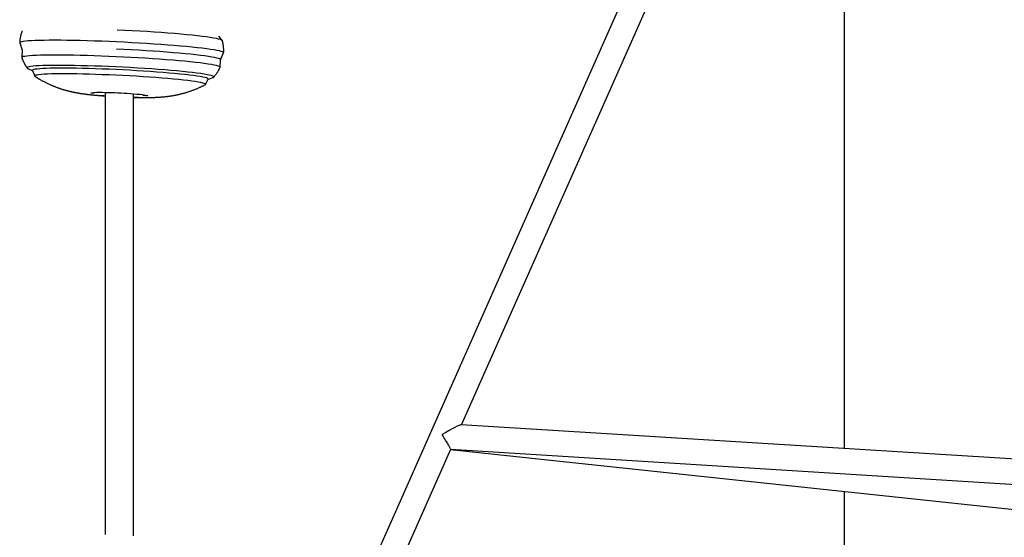
# Model space of a CAD drawing. Extents: x -5416 to 12864, y -2279 to 2606.
# Drawn here: x 6602 to 7229, y -1038 to -708 of the extents above; entities that cross this region are included whole.
import ezdxf

# ---------------------------------------------------------------- set-up
doc = ezdxf.new("R2010")
doc.units = 0

msp = doc.modelspace()

# ---------------------------------------------------------------- linework, layer by layer
at = {"color": 7, "linetype": 'Continuous'}
for p, q in [((7055.11, -539.68), (6642.39, -1469.91)), ((6883.52, -965.89), (7069.74, -546.17)), ((7126.95, -552.12), (7126.95, -981.09)), ((6731.21, -721.36), (6729.05, -718.54)), ((6602.27, -722.92), (6603.83, -727.44)), ((6603.83, -727.4), (6603.6, -732.22)), ((6730.08, -733.64), (6732.08, -729.3)), ((6607.48, -739.17), (6610.54, -740.63)), ((6729.84, -738.42), (6730.08, -733.6)), ((6610.47, -740.46), (6611.89, -744.03)), ((6722.11, -746.11), (6725.3, -744.96)), ((6720.43, -749.36), (6722.2, -745.95)), ((6656.62, -754.58), (6656.62, -1035.86)), ((6674.62, -1036.63), (6674.62, -755.46)), ((7443.3, -1000.86), (6883.35, -965.88)), ((6657.01, -1476.4), (6876.6, -981.48)), ((6876.49, -981.73), (7272.95, -1023.79)), ((6876.6, -981.49), (7442.26, -1016.82)), ((7126.95, -1008.3), (7126.95, -1152.79))]:
    msp.add_line(p, q, dxfattribs=at)
for points in [[(6603.87, -715.19), (6603.77, -715.47), (6603.67, -715.76), (6603.56, -716.04), (6603.46, -716.33), (6603.37, -716.62), (6603.27, -716.91), (6603.18, -717.21), (6603.09, -717.51), (6603.01, -717.81), (6602.93, -718.12), (6602.85, -718.43), (6602.78, -718.75), (6602.71, -719.07), (6602.65, -719.4), (6602.59, -719.73), (6602.54, -720.06), (6602.5, -720.4), (6602.45, -720.74), (6602.42, -721.09), (6602.38, -721.43), (6602.35, -721.78), (6602.32, -722.13), (6602.29, -722.48), (6602.26, -722.83)], [(6731.27, -721.47), (6731.2, -721.34), (6730.78, -721.06), (6730.02, -720.76), (6728.9, -720.45), (6727.44, -720.12), (6725.65, -719.79), (6723.53, -719.45), (6721.1, -719.1), (6718.37, -718.75), (6715.35, -718.4), (6712.07, -718.05), (6708.54, -717.7), (6704.77, -717.35), (6700.8, -717.01), (6696.65, -716.68), (6692.33, -716.35), (6687.88, -716.04), (6683.3, -715.74), (6678.65, -715.46), (6673.93, -715.19), (6669.17, -714.94), (6664.41, -714.71)], [(6663.97, -722.27), (6659.19, -722.06), (6654.45, -721.87), (6649.79, -721.71), (6645.22, -721.56), (6640.76, -721.44), (6636.46, -721.35), (6632.32, -721.28), (6628.37, -721.24), (6624.63, -721.22), (6621.12, -721.23), (6617.87, -721.27), (6614.89, -721.33), (6612.19, -721.42), (6609.79, -721.53), (6607.7, -721.67), (6605.94, -721.83), (6604.52, -722.02), (6603.43, -722.22), (6602.7, -722.45), (6602.31, -722.7), (6602.27, -722.92)], [(6730.08, -733.6), (6730, -733.42), (6729.59, -733.14), (6728.83, -732.84), (6727.73, -732.53), (6726.28, -732.21), (6724.51, -731.88), (6722.41, -731.54), (6720, -731.2), (6717.29, -730.85), (6714.31, -730.5), (6711.05, -730.15), (6707.55, -729.81), (6703.83, -729.46), (6699.9, -729.12), (6695.78, -728.8), (6691.5, -728.47), (6687.09, -728.17), (6682.56, -727.87), (6677.95, -727.59), (6673.27, -727.32), (6668.56, -727.08), (6663.84, -726.85)], [(6732.08, -729.3), (6732.1, -729.23), (6731.95, -728.96), (6731.45, -728.67), (6730.59, -728.37), (6729.39, -728.05), (6727.85, -727.72), (6725.98, -727.38), (6723.79, -727.04), (6721.29, -726.69), (6718.49, -726.34), (6715.42, -725.98), (6712.08, -725.63), (6708.49, -725.27), (6704.68, -724.92), (6700.66, -724.58), (6696.47, -724.25), (6692.11, -723.92), (6687.61, -723.61), (6683, -723.31), (6678.31, -723.02), (6673.56, -722.76), (6668.77, -722.5), (6663.97, -722.27)], [(6732.06, -729.22), (6732.07, -728.96), (6732.09, -728.69), (6732.1, -728.43), (6732.11, -728.16), (6732.12, -727.9), (6732.12, -727.63), (6732.12, -727.35), (6732.12, -727.07), (6732.11, -726.79), (6732.09, -726.5), (6732.07, -726.21), (6732.05, -725.92), (6732.02, -725.63), (6731.99, -725.35), (6731.96, -725.06), (6731.93, -724.78), (6731.89, -724.51), (6731.86, -724.24), (6731.82, -723.98), (6731.78, -723.73), (6731.74, -723.49), (6731.7, -723.25), (6731.65, -723.03), (6731.61, -722.82), (6731.56, -722.62), (6731.52, -722.43), (6731.47, -722.25), (6731.42, -722.07), (6731.38, -721.9), (6731.33, -721.74), (6731.28, -721.58), (6731.23, -721.42)], [(6663.6, -731.67), (6658.9, -731.46), (6654.24, -731.27), (6649.65, -731.11), (6645.16, -730.97), (6640.79, -730.85), (6636.56, -730.76), (6632.5, -730.7), (6628.63, -730.66), (6624.97, -730.65), (6621.55, -730.66), (6618.38, -730.7), (6615.48, -730.76), (6612.87, -730.85), (6610.56, -730.97), (6608.56, -731.11), (6606.89, -731.27), (6605.55, -731.46), (6604.56, -731.66), (6603.91, -731.89), (6603.62, -732.14), (6603.61, -732.3)], [(6603.66, -732.34), (6603.73, -732.55), (6603.8, -732.76), (6603.87, -732.96), (6603.94, -733.17), (6604.02, -733.39), (6604.1, -733.6), (6604.18, -733.82), (6604.28, -734.04), (6604.37, -734.26), (6604.47, -734.49), (6604.58, -734.72), (6604.69, -734.95), (6604.81, -735.19), (6604.92, -735.42), (6605.05, -735.65), (6605.17, -735.88), (6605.29, -736.11), (6605.41, -736.34), (6605.54, -736.56), (6605.66, -736.78), (6605.79, -736.99), (6605.91, -737.2), (6606.03, -737.4), (6606.15, -737.59), (6606.28, -737.77), (6606.39, -737.95), (6606.51, -738.12), (6606.63, -738.28), (6606.75, -738.44), (6606.86, -738.59), (6606.98, -738.75), (6607.1, -738.9)], [(6729.82, -738.5), (6729.77, -738.23), (6729.36, -737.95), (6728.6, -737.66), (6727.49, -737.35), (6726.05, -737.03), (6724.27, -736.7), (6722.17, -736.36), (6719.76, -736.02), (6717.06, -735.67), (6714.07, -735.32), (6710.82, -734.97), (6707.32, -734.62), (6703.59, -734.28), (6699.66, -733.94), (6695.54, -733.61), (6691.27, -733.29), (6686.85, -732.98), (6682.33, -732.69), (6677.71, -732.41), (6673.03, -732.14), (6668.32, -731.89), (6663.6, -731.67)], [(6663.48, -738.19), (6658.88, -737.99), (6654.34, -737.81), (6649.87, -737.65), (6645.49, -737.52), (6641.25, -737.41), (6637.15, -737.33), (6633.23, -737.27), (6629.51, -737.24), (6626.01, -737.23), (6622.75, -737.25), (6619.76, -737.3), (6617.05, -737.38), (6614.63, -737.48), (6612.53, -737.6), (6610.75, -737.75), (6609.3, -737.92), (6608.2, -738.12), (6607.45, -738.33), (6607.05, -738.57), (6607.01, -738.82), (6607.32, -739.09), (6607.48, -739.17)], [(6663.58, -739.89), (6659.15, -739.69), (6654.77, -739.52), (6650.46, -739.37), (6646.26, -739.24), (6642.18, -739.14), (6638.25, -739.07), (6634.5, -739.01), (6630.95, -738.99), (6627.63, -738.99), (6624.55, -739.02), (6621.73, -739.07), (6619.2, -739.15), (6616.96, -739.25), (6615.04, -739.38), (6613.44, -739.53), (6612.17, -739.71), (6611.25, -739.9), (6610.68, -740.12), (6610.46, -740.36), (6610.47, -740.46)], [(6725.3, -744.96), (6725.62, -744.82), (6725.84, -744.57), (6725.7, -744.31), (6725.2, -744.03), (6724.35, -743.74), (6723.16, -743.43), (6721.62, -743.12), (6719.75, -742.79), (6717.56, -742.46), (6715.06, -742.12), (6712.27, -741.78), (6709.2, -741.44), (6705.88, -741.1), (6702.32, -740.76), (6698.54, -740.43), (6694.57, -740.11), (6690.43, -739.79), (6686.14, -739.49), (6681.74, -739.19), (6677.24, -738.92), (6672.68, -738.66), (6668.08, -738.42), (6663.48, -738.19)], [(6725.75, -744.72), (6725.95, -744.48), (6726.15, -744.23), (6726.35, -743.99), (6726.55, -743.75), (6726.75, -743.51), (6726.95, -743.26), (6727.14, -743.01), (6727.33, -742.76), (6727.51, -742.51), (6727.69, -742.26), (6727.87, -742), (6728.04, -741.74), (6728.21, -741.48), (6728.37, -741.22), (6728.53, -740.96), (6728.68, -740.69), (6728.83, -740.43), (6728.98, -740.16), (6729.12, -739.89), (6729.26, -739.62), (6729.39, -739.34), (6729.53, -739.07), (6729.66, -738.8), (6729.79, -738.53)], [(6663.48, -743.48), (6659.13, -743.29), (6654.82, -743.12), (6650.59, -742.97), (6646.45, -742.84), (6642.45, -742.75), (6638.6, -742.67), (6634.92, -742.62), (6631.45, -742.6), (6628.2, -742.6), (6625.21, -742.63), (6622.47, -742.69), (6620.02, -742.77), (6617.87, -742.88), (6616.03, -743.01), (6614.52, -743.16), (6613.34, -743.34), (6612.51, -743.53), (6612.02, -743.75), (6611.88, -743.99), (6612.1, -744.24), (6612.11, -744.25)], [(6612.14, -744.25), (6612.3, -744.36), (6612.46, -744.48), (6612.63, -744.59), (6612.8, -744.71), (6612.99, -744.83), (6613.18, -744.95), (6613.38, -745.08), (6613.6, -745.22), (6613.83, -745.36), (6614.08, -745.51), (6614.34, -745.67), (6614.62, -745.83), (6614.91, -746), (6615.22, -746.18), (6615.55, -746.36), (6615.89, -746.55), (6616.24, -746.75), (6616.61, -746.95), (6616.99, -747.15), (6617.37, -747.36), (6617.77, -747.57), (6618.17, -747.78), (6618.57, -747.99), (6618.98, -748.19), (6619.39, -748.39), (6619.79, -748.59), (6620.2, -748.79), (6620.6, -748.98), (6621, -749.16), (6621.41, -749.35), (6621.81, -749.53), (6622.21, -749.7), (6622.6, -749.87), (6623, -750.04), (6623.4, -750.21), (6623.79, -750.37), (6624.18, -750.53), (6624.57, -750.68), (6624.96, -750.83), (6625.34, -750.98), (6625.73, -751.13), (6626.11, -751.27), (6626.48, -751.4), (6626.86, -751.54), (6627.23, -751.67), (6627.6, -751.79), (6627.96, -751.92), (6628.33, -752.04), (6628.69, -752.16), (6629.04, -752.27), (6629.4, -752.38), (6629.74, -752.49), (6630.09, -752.59), (6630.43, -752.7), (6630.77, -752.8), (6631.11, -752.89), (6631.44, -752.99), (6631.77, -753.08), (6632.09, -753.17), (6632.41, -753.25), (6632.73, -753.33), (6633.04, -753.42), (6633.35, -753.49), (6633.66, -753.57), (6633.97, -753.65), (6634.27, -753.72), (6634.57, -753.79), (6634.86, -753.86), (6635.16, -753.92), (6635.45, -753.99), (6635.74, -754.05), (6636.03, -754.12), (6636.31, -754.18), (6636.6, -754.24), (6636.88, -754.29), (6637.16, -754.35), (6637.44, -754.41), (6637.72, -754.46), (6638, -754.51), (6638.28, -754.56), (6638.56, -754.62), (6638.84, -754.67), (6639.12, -754.72), (6639.4, -754.77), (6639.69, -754.81), (6639.98, -754.86), (6640.27, -754.91), (6640.56, -754.96), (6640.86, -755.01), (6641.16, -755.05), (6641.47, -755.1), (6641.78, -755.15), (6642.1, -755.19), (6642.41, -755.24), (6642.74, -755.28), (6643.06, -755.33), (6643.4, -755.37), (6643.73, -755.42), (6644.07, -755.46), (6644.41, -755.51), (6644.76, -755.55), (6645.11, -755.59), (6645.46, -755.64), (6645.82, -755.68), (6646.18, -755.72), (6646.54, -755.76), (6646.9, -755.8), (6647.27, -755.84), (6647.63, -755.88), (6648, -755.92), (6648.37, -755.96), (6648.74, -755.99), (6649.1, -756.03), (6649.47, -756.07), (6649.83, -756.1), (6650.19, -756.14), (6650.55, -756.17), (6650.91, -756.2), (6651.26, -756.23), (6651.6, -756.26), (6651.95, -756.29), (6652.28, -756.32), (6652.62, -756.35), (6652.94, -756.38), (6653.27, -756.41), (6653.59, -756.43), (6653.9, -756.46), (6654.21, -756.48), (6654.52, -756.51), (6654.83, -756.53), (6655.13, -756.55), (6655.43, -756.57), (6655.73, -756.6), (6656.03, -756.62), (6656.33, -756.64), (6656.62, -756.66)], [(6720.19, -749.56), (6720.31, -749.49), (6720.45, -749.25), (6720.23, -749), (6719.66, -748.73), (6718.75, -748.45), (6717.5, -748.15), (6715.91, -747.85), (6714, -747.54), (6711.78, -747.22), (6709.26, -746.9), (6706.47, -746.57), (6703.41, -746.25), (6700.11, -745.93), (6696.59, -745.61), (6692.88, -745.3), (6688.99, -745), (6684.95, -744.71), (6680.79, -744.43), (6676.54, -744.17), (6672.22, -743.92), (6667.86, -743.69), (6663.48, -743.48)], [(6722.2, -745.95), (6722.19, -745.77), (6721.89, -745.51), (6721.23, -745.23), (6720.22, -744.94), (6718.88, -744.64), (6717.2, -744.33), (6715.2, -744.01), (6712.89, -743.69), (6710.28, -743.36), (6707.4, -743.03), (6704.26, -742.7), (6700.88, -742.38), (6697.28, -742.06), (6693.49, -741.74), (6689.52, -741.44), (6685.41, -741.14), (6681.17, -740.86), (6676.85, -740.59), (6672.45, -740.34), (6668.02, -740.11), (6663.58, -739.89)], [(6674.62, -757.55), (6674.81, -757.55), (6675, -757.56), (6675.19, -757.56), (6675.38, -757.57), (6675.58, -757.57), (6675.79, -757.58), (6676, -757.59), (6676.23, -757.59), (6676.46, -757.6), (6676.71, -757.6), (6676.97, -757.61), (6677.24, -757.61), (6677.52, -757.62), (6677.81, -757.62), (6678.11, -757.62), (6678.42, -757.63), (6678.75, -757.63), (6679.08, -757.64), (6679.43, -757.64), (6679.78, -757.65), (6680.14, -757.65), (6680.51, -757.65), (6680.88, -757.65), (6681.25, -757.66), (6681.62, -757.66), (6682, -757.66), (6682.38, -757.66), (6682.76, -757.66), (6683.14, -757.66), (6683.52, -757.65), (6683.9, -757.65), (6684.28, -757.65), (6684.65, -757.64), (6685.03, -757.64), (6685.4, -757.63), (6685.77, -757.62), (6686.14, -757.62), (6686.51, -757.61), (6686.87, -757.6), (6687.23, -757.59), (6687.59, -757.58), (6687.95, -757.57), (6688.3, -757.55), (6688.65, -757.54), (6688.99, -757.52), (6689.33, -757.51), (6689.66, -757.49), (6690, -757.48), (6690.32, -757.46), (6690.65, -757.44), (6690.96, -757.42), (6691.28, -757.4), (6691.59, -757.38), (6691.9, -757.36), (6692.21, -757.33), (6692.52, -757.31), (6692.83, -757.29), (6693.13, -757.26), (6693.44, -757.23), (6693.75, -757.21), (6694.05, -757.18), (6694.36, -757.15), (6694.67, -757.12), (6694.98, -757.08), (6695.29, -757.05), (6695.61, -757.01), (6695.93, -756.98), (6696.25, -756.94), (6696.57, -756.9), (6696.9, -756.85), (6697.23, -756.81), (6697.57, -756.76), (6697.9, -756.71), (6698.25, -756.66), (6698.59, -756.61), (6698.94, -756.55), (6699.29, -756.5), (6699.65, -756.44), (6700.01, -756.37), (6700.38, -756.31), (6700.75, -756.24), (6701.12, -756.17), (6701.5, -756.1), (6701.89, -756.02), (6702.28, -755.94), (6702.67, -755.86), (6703.07, -755.77), (6703.48, -755.68), (6703.88, -755.59), (6704.3, -755.49), (6704.71, -755.39), (6705.13, -755.28), (6705.56, -755.17), (6705.99, -755.06), (6706.42, -754.95), (6706.86, -754.83), (6707.3, -754.7), (6707.74, -754.57), (6708.19, -754.44), (6708.64, -754.3), (6709.09, -754.16), (6709.54, -754.02), (6710, -753.87), (6710.46, -753.71), (6710.92, -753.56), (6711.38, -753.39), (6711.84, -753.23), (6712.29, -753.06), (6712.75, -752.89), (6713.2, -752.72), (6713.65, -752.55), (6714.08, -752.37), (6714.52, -752.2), (6714.94, -752.03), (6715.35, -751.85), (6715.76, -751.68), (6716.16, -751.51), (6716.55, -751.34), (6716.93, -751.16), (6717.3, -750.99), (6717.66, -750.82), (6718.02, -750.64), (6718.37, -750.47), (6718.71, -750.29), (6719.05, -750.12), (6719.38, -749.95), (6719.71, -749.77), (6720.04, -749.6)], [(6647.61, -754.74), (6647.61, -754.74), (6647.6, -754.74), (6647.6, -754.74), (6647.6, -754.74), (6647.6, -754.74), (6647.6, -754.74), (6647.6, -754.74), (6647.61, -754.74), (6647.62, -754.74), (6647.63, -754.73), (6647.64, -754.73), (6647.66, -754.73), (6647.68, -754.73), (6647.71, -754.72), (6647.74, -754.72), (6647.77, -754.72), (6647.8, -754.71), (6647.84, -754.71), (6647.88, -754.7), (6647.93, -754.7), (6647.98, -754.69), (6648.03, -754.69), (6648.08, -754.68), (6648.14, -754.68), (6648.21, -754.67), (6648.28, -754.67), (6648.35, -754.66), (6648.43, -754.66), (6648.51, -754.65), (6648.59, -754.65), (6648.68, -754.64), (6648.77, -754.64), (6648.87, -754.63), (6648.97, -754.63), (6649.07, -754.62), (6649.18, -754.62), (6649.29, -754.61), (6649.39, -754.61), (6649.51, -754.61), (6649.62, -754.6)], [(6674.62, -757.42), (6675.49, -757.44), (6677.63, -757.47)], [(6680.42, -756.01), (6680.52, -756.02), (6680.62, -756.03), (6680.72, -756.04), (6680.83, -756.06), (6680.93, -756.07), (6681.03, -756.08), (6681.13, -756.09), (6681.24, -756.1), (6681.34, -756.12), (6681.45, -756.13), (6681.56, -756.14), (6681.67, -756.16), (6681.78, -756.17), (6681.89, -756.19), (6682, -756.2), (6682.11, -756.22), (6682.23, -756.24), (6682.34, -756.25), (6682.45, -756.27), (6682.56, -756.29), (6682.67, -756.3), (6682.77, -756.32), (6682.87, -756.33), (6682.97, -756.35), (6683.06, -756.36), (6683.14, -756.38), (6683.22, -756.39), (6683.29, -756.4), (6683.36, -756.42), (6683.42, -756.43), (6683.47, -756.44), (6683.53, -756.45), (6683.58, -756.46), (6683.62, -756.47), (6683.66, -756.48), (6683.69, -756.48), (6683.72, -756.49), (6683.75, -756.5), (6683.77, -756.5), (6683.79, -756.51), (6683.8, -756.51), (6683.81, -756.51), (6683.82, -756.51), (6683.82, -756.51), (6683.82, -756.51), (6683.82, -756.51), (6683.82, -756.51), (6683.81, -756.51)]]:
    msp.add_lwpolyline(points, dxfattribs=at)
for centre, radius, start, end in [((6653.39, -960.83), 206.28, 86.85015, 91.16993), ((6672.02, -556.15), 200.98, 264.56698, 265.60729), ((6653.48, -1019.53), 264.91, 84.09154, 87.56599)]:
    msp.add_arc(centre, radius, start, end, dxfattribs=at)
for major_axis, ratio, start_param, end_param in [((11.92, 7.23), 0.069294, 0.099283, 1.55303), ((-5.05, 8.33), 0.025541, 3.123827, 4.811672)]:
    msp.add_ellipse((6871.54, -973.16), major_axis=major_axis, ratio=ratio, start_param=start_param, end_param=end_param, dxfattribs=at)

doc.saveas('drawing.dxf')
